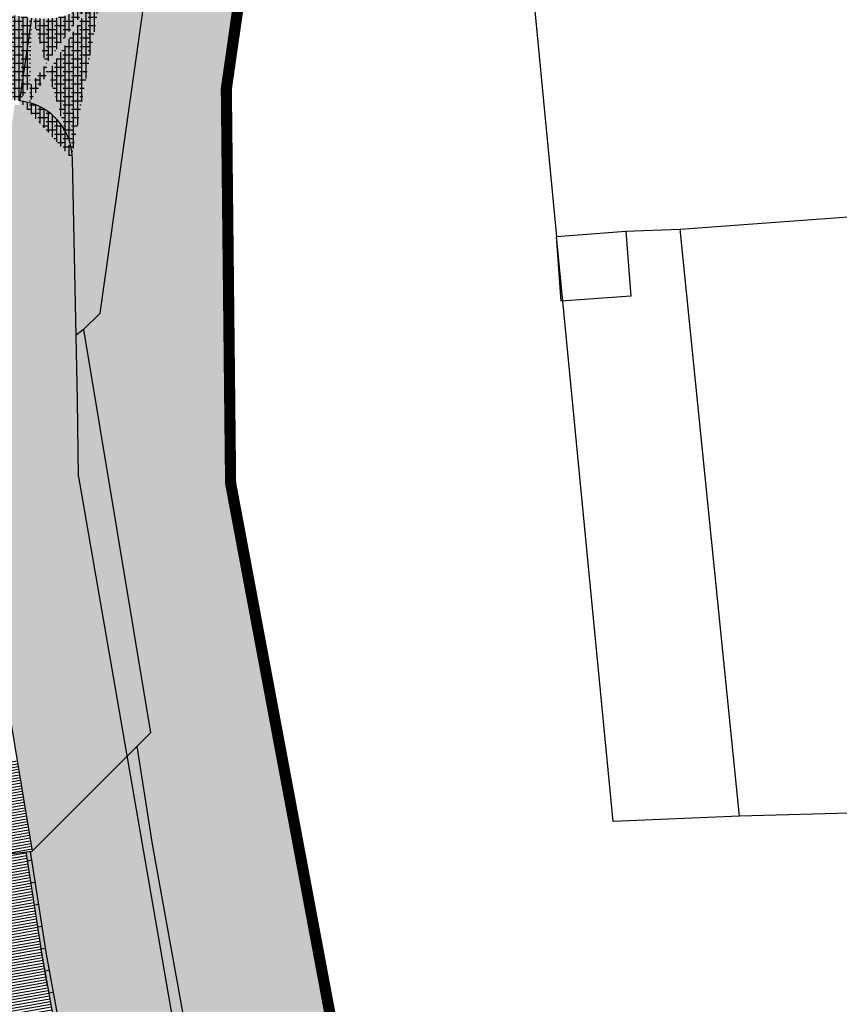
# Model space of a CAD drawing. Extents: x -985774 to -985056, y 246386 to 246980.
# Drawn here: x -985241 to -985205, y 246809 to 246854 of the extents above; entities that cross this region are included whole.
import ezdxf

# ---------------------------------------------------------------- set-up
doc = ezdxf.new("R2010")
doc.units = 0
doc.header["$MEASUREMENT"] = 0
doc.linetypes.add('HIDDEN', pattern=[9.524999999999999, 6.35, -3.175])
for name, color, linetype in [('FABB', 2, 'CONTINUOUS'), ('LIMITE-PIANO', 71, 'HIDDEN'), ('MAP', 9, 'CONTINUOUS'), ('MARCIAPIEDE', 7, 'CONTINUOUS'), ('OMBRE', 7, 'CONTINUOUS'), ('PIETRA', 42, 'CONTINUOUS'), ('PORFIDO', 52, 'CONTINUOUS'), ('RETINO_TETTI', 10, 'CONTINUOUS'), ('TETTI', 5, 'CONTINUOUS')]:
    doc.layers.add(name, color=color, linetype=linetype)
pattern_1 = [(9.999999999999964, (0, 0), (-0.02170602220836624, 0.123100969126526), [])]
pattern_2 = [(89.99999999999999, (0, 0), (-0.1875, 5.551115123125783e-17), []), (180, (0, 0), (-0.3750000000000001, -0.1874999999999999), [0.46875, -0.28125])]

msp = doc.modelspace()

# ---------------------------------------------------------------- hatches: boundary and pattern name
at = {"layer": 'OMBRE'}
h = msp.add_hatch(color=256, dxfattribs=at)
h.dxf.hatch_style = 1
h.paths.add_polyline_path([(-985235.6271148428, 246855.7858264916), (-985237.5021847644, 246856.0475814695), (-985237.6837119731, 246855.1563986709, -0.2810021110393641), (-985240.3347485311, 246853.6284210411), (-985240.872164965, 246853.6528458833), (-985241.4112279066, 246849.9457680481), (-985240.9661235173, 246849.8629288637, -0.3373346579431594), (-985239.0503821868, 246847.3342981173), (-985238.8822993302, 246839.4374999964), (-985238.5494219024, 246839.6905020904), (-985237.8031653616, 246840.436758631)])
h = msp.add_hatch(color=256, dxfattribs=at)
h.dxf.hatch_style = 1
h.paths.add_polyline_path([(-985250.3748399741, 246855.085031609), (-985250.3953114115, 246854.9391171917), (-985253.6764647753, 246851.6579638278), (-985241.411227907, 246849.9457680482), (-985240.8714547296, 246853.6577300949)])
h = msp.add_hatch(color=256, dxfattribs=at)
h.dxf.hatch_style = 1
h.paths.add_polyline_path([(-985239.0503830959, 246847.3339204179, 0.3373748210198606), (-985240.9661235169, 246849.8629288635), (-985241.4112279087, 246849.9457680483), (-985243.6791118954, 246833.9489403639), (-985243.1475408401, 246830.5291564936), (-985242.1608139062, 246824.181194518), (-985240.8570772767, 246816.3167372897), (-985236.6069985919, 246820.5668159749), (-985238.7788205126, 246833.096609749), (-985238.8201580176, 246836.5181580952)])
h.paths.add_polyline_path([(-985241.4375000002, 246849.7604542846), (-985241.6375224829, 246849.7754188513), (-985243.8135730015, 246834.4263509911), (-985243.8584281909, 246834.4216177722), (-985243.7762115386, 246833.9256668795), (-985243.6791118954, 246833.9489403643)])
h = msp.add_hatch(color=256, dxfattribs=at)
h.dxf.hatch_style = 1
h.paths.add_polyline_path([(-985238.5494219025, 246839.6905020903), (-985238.8822993303, 246839.4374999962), (-985238.8201580155, 246836.5181580978), (-985238.7788205126, 246833.0966097479), (-985236.6069985915, 246820.5668159751), (-985235.5537764181, 246821.6200381487)])
at = {"layer": 'OMBRE', "linetype": 'CONTINUOUS'}
h = msp.add_hatch(color=256, dxfattribs=at)
h.paths.add_polyline_path([(-985235.4706263603, 246816.6310271013), (-985236.1529781318, 246821.020836435), (-985236.6069985919, 246820.5668159749), (-985233.3108697674, 246801.5506093464), (-985222.7125914227, 246779.9479725303), (-985221.407210344, 246780.3713498342), (-985215.8985156483, 246768.2647043623), (-985215.6463831556, 246768.5168368552), (-985213.5239743307, 246768.8903410984), (-985219.5114397649, 246782.7267497312), (-985221.6976242521, 246786.3571167307), (-985221.9340525069, 246786.2963020445), (-985231.7954971073, 246800.9376201633), (-985232.6054686506, 246800.7989170779)])
h.paths.add_polyline_path([(-985237.452351357, 246795.280765914), (-985231.1957108009, 246785.9915118092), (-985231.0298284816, 246786.103239407), (-985228.9468720288, 246783.0106673454), (-985229.1127543481, 246782.8989397477), (-985227.5909067565, 246780.639447795), (-985227.3544785015, 246780.7002624813), (-985225.1682940144, 246777.0698954806), (-985219.7090555904, 246764.4541644198), (-985215.8985156482, 246768.2647043623), (-985221.4072103439, 246780.3713498343), (-985222.7125914228, 246779.9479725304), (-985233.3108697673, 246801.5506093461), (-985236.6069985917, 246820.5668159749), (-985240.8570772766, 246816.3167372899), (-985241.1357089356, 246816.2832823862), (-985240.4203738287, 246811.6812796296)])
h.paths.add_polyline_path([(-985231.0298284817, 246786.1032394071), (-985231.1957108012, 246785.9915118093), (-985229.1127543481, 246782.8989397477), (-985228.9468720286, 246783.0106673453)], flags=17)
at = {"layer": 'PIETRA'}
h = msp.add_hatch(dxfattribs=at)
h.set_pattern_fill('BRICK', color=256, scale=2, angle=55, style=0)
h.set_pattern_definition([(100, (0, 0), (-0.492403876506104, -0.08682408883346526), []), (190, (0, 0), (0.1736481776669305, -0.984807753012208), [0.5, -0.5]), (190, (-0.08682408883346526, 0.492403876506104), (0.1736481776669305, -0.984807753012208), [-0.5, 0.5])])
h.paths.add_polyline_path([(-985237.4523513569, 246795.2807659138), (-985237.2628872129, 246795.3577369359), (-985240.2210805835, 246811.7022066586), (-985240.9368737419, 246816.3071562425), (-985241.1357089356, 246816.283282386), (-985240.4203738291, 246811.6812796373)])
at = {"layer": 'PORFIDO'}
h = msp.add_hatch(dxfattribs=at)
h.set_pattern_fill('ANSI38', color=256, scale=1.5, angle=-2.544443745170813e-14, style=0)
h.set_pattern_definition(pattern_2)
h.paths.add_polyline_path([(-985227.7576445935, 246881.0243549983), (-985232.0309417177, 246883.3125000002), (-985234.7405151986, 246869.6056173869), (-985237.683711974, 246855.1563986709), (-985239.0552425411, 246847.4999999996, -0.01586649758497517), (-985239.0503830959, 246847.3339204196), (-985238.8201580045, 246836.5181580998), (-985238.7788205132, 246833.0966097487), (-985233.3108697672, 246801.5506093456), (-985221.4072103434, 246780.3713498336), (-985215.5392488083, 246767.4751314234), (-985215.2846949218, 246766.6887882623), (-985215.5017754813, 246765.0154226912), (-985216.2310024535, 246763.967799033), (-985217.4374999998, 246763.3107991942), (-985207.7226128413, 246762.6023822982), (-985226.3369862381, 246802.7975066764), (-985231.9564205091, 246832.8122081153), (-985232.1478254767, 246850.4830806507)])
h = msp.add_hatch(dxfattribs=at)
h.set_pattern_fill('ANSI38', color=256, scale=1.5, angle=-2.544443745170813e-14, style=0)
h.set_pattern_definition(pattern_2)
h.paths.add_polyline_path([(-985240.875, 246853.6582625547), (-985256.0624999998, 246855.9392541366), (-985256.4374999999, 246852.0536953046), (-985256.0741901777, 246851.9926801774), (-985241.4112279085, 246849.9457680483)])
h = msp.add_hatch(dxfattribs=at)
h.set_pattern_fill('ANSI38', color=256, scale=1.5, angle=-2.544443745170813e-14, style=0)
h.set_pattern_definition(pattern_2)
edge = h.paths.add_edge_path()
edge.add_arc((-985240.2612895073, 246856.5647288699), 2.937226564970326, 268.5669028990342, 331.348803326934)
edge.add_line((-985240.8245148268, 246853.6506802497), (-985240.3347485303, 246853.628421041))
edge.add_line((-985241.4112279085, 246849.9457680483), (-985240.8749999999, 246853.6582625546))
edge.add_line((-985240.9661235176, 246849.8629288636), (-985241.4112279087, 246849.9457680483))
edge.add_arc((-985241.6689820335, 246847.3404117793), 2.618606983491379, 359.8579672127639, 434.430366060813)
edge.add_line((-985237.683711973, 246855.1563986712), (-985239.0552425411, 246847.5000000001))
h = msp.add_hatch(dxfattribs=at)
h.set_pattern_fill('ANSI38', color=256, scale=1.5, angle=-2.544443745170813e-14, style=0)
h.set_pattern_definition(pattern_2)
h.paths.add_polyline_path([(-985238.7788205134, 246833.0966097491), (-985238.8201580094, 246836.5181581067), (-985239.0503830959, 246847.3339204179, 0.3373748210198606), (-985240.9661235169, 246849.8629288635), (-985241.4112279087, 246849.9457680483), (-985243.6791118954, 246833.9489403639), (-985243.1475408401, 246830.5291564936), (-985242.1608139062, 246824.181194518), (-985240.8570772768, 246816.3167372899), (-985240.9368737419, 246816.3071562427), (-985240.221080579, 246811.7022066581), (-985237.2628872129, 246795.3577369357), (-985226.8755792761, 246780.2929707827), (-985224.9899304174, 246777.1616717394), (-985218.9171504364, 246763.1281100808), (-985217.4832920483, 246763.2858630738), (-985216.2310024535, 246763.9677990327), (-985215.501775481, 246765.0154226917), (-985215.2846949219, 246766.6887882629), (-985215.539248808, 246767.4751314224), (-985221.4072103435, 246780.3713498332), (-985233.3108697678, 246801.5506093461)])
at = {"layer": 'RETINO_TETTI', "linetype": 'CONTINUOUS'}
h = msp.add_hatch(dxfattribs=at)
h.set_pattern_fill('LINE,_I', color=256, angle=325, style=2)
h.set_pattern_definition(pattern_1)
h.paths.add_polyline_path([(-985248.6876375005, 246819.671811261), (-985247.9140439122, 246815.4694174241), (-985240.8570772768, 246816.3167372901), (-985241.5321532369, 246820.3889600736)])
h = msp.add_hatch(dxfattribs=at)
h.set_pattern_fill('LINE,_I', color=256, angle=325, style=2)
h.set_pattern_definition(pattern_1)
h.paths.add_polyline_path([(-985244.0297932, 246794.3689953214), (-985237.6343321288, 246796.2863439292), (-985240.4203738285, 246811.6812796236), (-985241.1357089358, 246816.2832823861), (-985247.914043912, 246815.4694174239)])

# ---------------------------------------------------------------- linework, layer by layer
at = {"layer": 'FABB'}
for p, q in [((-985211.8044344219, 246844.1933686344), (-985184.8491921457, 246846.1694541185)), ((-985217.3527718666, 246843.8678664772), (-985214.2357928785, 246844.1011946409)), ((-985214.2357928785, 246844.1011946409), (-985214.0181639525, 246841.1943668334)), ((-985209.1456069979, 246817.8891743033), (-985211.8044344219, 246844.1933686344)), ((-985217.1351429406, 246840.9610386698), (-985217.3527718666, 246843.8678664772)), ((-985214.0181639525, 246841.1943668334), (-985217.1351429406, 246840.9610386698)), ((-985189.2424615207, 246818.4133883922), (-985209.1456069979, 246817.8891743033))]:
    msp.add_line(p, q, dxfattribs=at)
at = {"layer": 'LIMITE-PIANO', "ltscale": 0.5, "const_width": 0.5, "flags": 128}
msp.add_lwpolyline([(-985266.6442901678, 246521.9328610598), (-985289.7370439521, 246559.1464934844), (-985293.9785683989, 246564.092608031), (-985301.7546998654, 246581.5217781203), (-985295.3924120907, 246585.2902465437), (-985318.24952526, 246638.5198714971), (-985314.7149182397, 246643.4659874268), (-985316.2261559116, 246655.3125000001), (-985357.6037932315, 246644.410146207), (-985359.7157565651, 246652.6503512177), (-985374.8456104647, 246707.0336532778), (-985374.8456104647, 246707.033653278), (-985380.7366192185, 246736.9458761439), (-985368.0120392498, 246791.3531472203), (-985319.4701299471, 246778.6345643892), (-985316.4068041577, 246800.5387902992), (-985317.5850072342, 246829.2733670422), (-985313.3291596214, 246862.5857644628), (-985307.422530617, 246883.1498774433), (-985287.393102622, 246931.6689165215), (-985277.2605672119, 246945.0940867498), (-985257.2311392168, 246960.6390219358), (-985248.0411640583, 246965.1140791395), (-985243.2409565721, 246966.1572008714), (-985238.816021792, 246965.0830802632), (-985237.0097140591, 246961.2510581961), (-985225.0747069262, 246924.749153832), (-985227.7576445935, 246881.0243549983), (-985232.1478254765, 246850.4830806504), (-985231.9564205089, 246832.8122081151), (-985226.3369862384, 246802.7975066761), (-985207.7226128415, 246762.6023822983), (-985206.3080532125, 246703.1405047571), (-985207.3616964475, 246685.9390977155), (-985199.1030254145, 246548.0108766964), (-985194.7128423217, 246540.9898939767), (-985181.3278808544, 246534.3994241602), (-985160.0793971599, 246517.5490661855), (-985141.6406294958, 246511.9322797328), (-985108.45084991, 246499.4700357853), (-985085.2706854781, 246489.2896114636), (-985062.7418074886, 246469.9099725464), (-985061.8637721958, 246469.0323491879), (-985090.1365470709, 246451.1288440125), (-985142.878337131, 246418.2734359159), (-985173.6096165711, 246397.5615368228), (-985182.0387668719, 246397.3860115979), (-985187.2421023299, 246397.3276636193), (-985184.5899875336, 246402.046201825), (-985188.7272856436, 246410.1048281583), (-985196.4184150173, 246407.6130158319), (-985200.025289726, 246408.6203451609), (-985219.2746575712, 246408.6480358676), (-985214.8482887065, 246479.647216939), (-985224.122583166, 246479.8578969974), (-985223.7010242265, 246478.17245653), (-985236.9801241915, 246472.9054550694), (-985256.1522361937, 246458.2515404988), (-985311.6896666845, 246416.3179066398), (-985332.8847409436, 246449.9413287013), (-985325.9290206515, 246455.2083301619), (-985328.4583742884, 246460.6860116809), (-985336.4679897195, 246474.8015755953), (-985337.732666538, 246476.6976961211), (-985312.8607001561, 246488.7064608341), (-985297.6845849631, 246499.0297836968), (-985266.6442901677, 246521.9328610598)], dxfattribs=at)
at = {"layer": 'MAP'}
for p, q in [((-985218.3120211693, 246853.9822048156), (-985217.3527718666, 246843.8678664772)), ((-985211.8044344219, 246844.1933686344), (-985184.8491921457, 246846.1694541185)), ((-985211.8044344219, 246844.1933686344), (-985184.8491921457, 246846.1694541185)), ((-985217.3527718666, 246843.8678664772), (-985214.2357928785, 246844.1011946409)), ((-985217.3527718666, 246843.8678664772), (-985214.2357928785, 246844.1011946409)), ((-985214.2357928785, 246844.1011946409), (-985211.8044344219, 246844.1933686344)), ((-985214.2357928785, 246844.1011946409), (-985211.8044344219, 246844.1933686344)), ((-985217.0618276778, 246840.9669439404), (-985217.3527718666, 246843.8678664772)), ((-985214.8120550993, 246817.6414531081), (-985217.0618276778, 246840.9669439404)), ((-985189.2424615207, 246818.4133883922), (-985209.1456069979, 246817.8891743033)), ((-985209.1456069979, 246817.8891743033), (-985214.8120550993, 246817.6414531081))]:
    msp.add_line(p, q, dxfattribs=at)
at = {"layer": 'MARCIAPIEDE'}
for p, q in [((-985240.9661235176, 246849.8629288636), (-985241.4112279087, 246849.9457680483)), ((-985238.8201580113, 246836.5181580931), (-985239.0503830959, 246847.3339204169)), ((-985238.7788205132, 246833.0966097481), (-985238.8201580113, 246836.5181580931)), ((-985238.7788205132, 246833.0966097481), (-985233.3108697673, 246801.5506093459)), ((-985240.936873742, 246816.3071562427), (-985240.2210805799, 246811.7022066581)), ((-985240.2210805799, 246811.7022066581), (-985237.2628872129, 246795.3577369359))]:
    msp.add_line(p, q, dxfattribs=at)
msp.add_arc((-985241.6689820335, 246847.3404117793), 2.618606983491379, 359.8579672127639, 74.43036606081306, dxfattribs=at)
at = {"layer": 'OMBRE'}
for p, q in [((-985237.8031653616, 246840.4367586309), (-985235.6271148429, 246855.7858264915)), ((-985236.1529781317, 246821.0208364351), (-985235.4706263618, 246816.6310270993)), ((-985235.4706263618, 246816.6310270993), (-985232.6054686507, 246800.7989170779))]:
    msp.add_line(p, q, dxfattribs=at)
at = {"layer": 'OMBRE', "linetype": 'CONTINUOUS'}
for p, q in [((-985238.5494219037, 246839.6905020894), (-985237.8031653616, 246840.4367586309)), ((-985240.8570772767, 246816.3167372899), (-985235.5537764181, 246821.6200381485))]:
    msp.add_line(p, q, dxfattribs=at)
at = {"layer": 'OMBRE', "ltscale": 50}
msp.add_line((-985238.5494219026, 246839.6905020899), (-985235.5537764181, 246821.6200381485), dxfattribs=at)
at = {"layer": 'TETTI'}
for p, q in [((-985241.4112279069, 246849.9457680479), (-985240.8714547297, 246853.6577300949)), ((-985238.5494219037, 246839.6905020894), (-985238.8822993253, 246839.4375000001)), ((-985241.1357089358, 246816.2832823862), (-985240.4203738301, 246811.681279631)), ((-985240.4203738301, 246811.681279631), (-985237.4523513569, 246795.2807659138))]:
    msp.add_line(p, q, dxfattribs=at)
at = {"layer": 'TETTI', "ltscale": 50}
msp.add_line((-985243.8584281909, 246834.4216177722), (-985240.8570772768, 246816.3167372899), dxfattribs=at)
at = {"layer": 'TETTI', "linetype": 'CONTINUOUS'}
msp.add_line((-985254.1669098485, 246814.7186447762), (-985240.8570772768, 246816.3167372899), dxfattribs=at)

doc.saveas('drawing.dxf')
